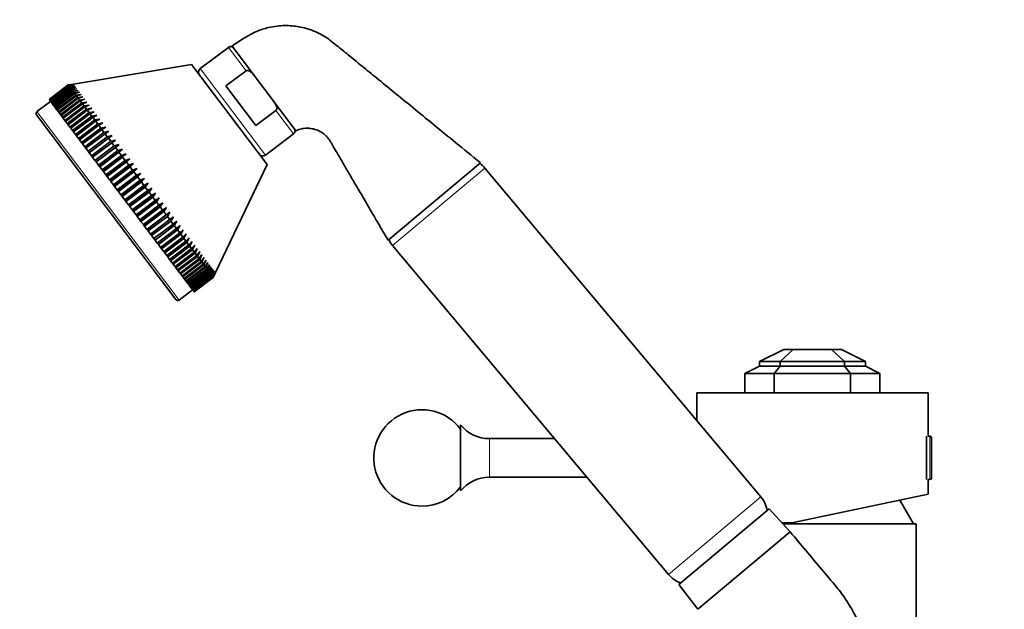
# Model space of a CAD drawing. Units: millimetres. Extents: x 0 to 1377, y 0 to 1365.
# Drawn here: x 135 to 339, y 964 to 1086 of the extents above; entities that cross this region are included whole.
import ezdxf
from ezdxf import colors
from ezdxf.entities.mleader import LeaderData, LeaderLine
from ezdxf.math import Vec2, Vec3

# ---------------------------------------------------------------- set-up
doc = ezdxf.new("R2010")
doc.units = ezdxf.units.MM
doc.layers.add('DV4_Défaut', color=7, linetype='Continuous')
doc.layers.add('Défaut', color=7, linetype='Continuous')

# ---------------------------------------------------------------- blocks, each defined once
blk = doc.blocks.new('_DOT')
at = {"color": 0}
blk.add_line((0, 0), (-1, 0), dxfattribs=at)
at = {"color": 0, "const_width": 0.333}
blk.add_lwpolyline([(-0.1665, 0, 1), (0.1665, 0, 1)], format="xyb", close=True, dxfattribs=at)
blk = doc.blocks.new('SE3')
at = {"layer": 'DV4_Défaut', "color": 7, "linetype": 'Continuous', "lineweight": 35}
for p, q in [((192.49, 1063.08), (179.25, 1080.65)), ((178.48, 1080.38), (172.65, 1075.99)), ((170.86, 1076.83), (146.34, 1072.75)), ((170.86, 1076.83), (186.51, 1056.07)), ((182.15, 1075.52), (177.98, 1072.37)), ((141.28, 1069.57), (145.27, 1072.58)), ((145.29, 1072.56), (141.29, 1069.55)), ((141.31, 1069.53), (145.3, 1072.54)), ((145.34, 1072.48), (141.35, 1069.48)), ((141.38, 1069.44), (145.37, 1072.45)), ((145.27, 1072.58), (146.34, 1072.75)), ((145.29, 1072.56), (145.27, 1072.58)), ((146.36, 1072.73), (145.29, 1072.56)), ((145.3, 1072.54), (146.36, 1072.73)), ((145.34, 1072.48), (145.3, 1072.54)), ((146.42, 1072.65), (145.34, 1072.48)), ((145.37, 1072.45), (146.42, 1072.65)), ((145.44, 1072.36), (145.37, 1072.45)), ((146.52, 1072.51), (145.44, 1072.36)), ((145.48, 1072.3), (146.52, 1072.51)), ((145.44, 1072.36), (141.44, 1069.35)), ((141.49, 1069.29), (145.48, 1072.3)), ((145.57, 1072.18), (141.58, 1069.17)), ((141.64, 1069.09), (145.63, 1072.1)), ((145.75, 1071.94), (141.76, 1068.93)), ((141.83, 1068.84), (145.82, 1071.85)), ((145.97, 1071.65), (141.98, 1068.64)), ((142.06, 1068.54), (146.05, 1071.54)), ((146.22, 1071.31), (142.23, 1068.3)), ((142.33, 1068.18), (146.32, 1071.19)), ((146.52, 1070.92), (142.53, 1067.91)), ((142.63, 1067.77), (146.63, 1070.78)), ((146.85, 1070.48), (142.86, 1067.47)), ((145.57, 1072.18), (145.48, 1072.3)), ((146.66, 1072.33), (145.57, 1072.18)), ((145.63, 1072.1), (146.66, 1072.33)), ((145.75, 1071.94), (145.63, 1072.1)), ((146.84, 1072.09), (145.75, 1071.94)), ((145.82, 1071.85), (146.84, 1072.09)), ((145.97, 1071.65), (145.82, 1071.85)), ((147.06, 1071.8), (145.97, 1071.65)), ((146.05, 1071.54), (147.06, 1071.8)), ((146.22, 1071.31), (146.05, 1071.54)), ((147.32, 1071.45), (146.22, 1071.31)), ((146.32, 1071.19), (147.32, 1071.45)), ((146.52, 1070.92), (146.32, 1071.19)), ((147.61, 1071.06), (146.52, 1070.92)), ((146.63, 1070.78), (147.61, 1071.06)), ((146.85, 1070.48), (146.63, 1070.78)), ((147.95, 1070.62), (146.85, 1070.48)), ((146.97, 1070.32), (147.95, 1070.62)), ((184.18, 1064.14), (177.98, 1072.37)), ((141.58, 1069.17), (138.78, 1067.06)), ((141.29, 1069.55), (141.28, 1069.57)), ((141.29, 1069.55), (141.31, 1069.53)), ((141.35, 1069.48), (141.31, 1069.53)), ((141.35, 1069.48), (141.38, 1069.44)), ((141.44, 1069.35), (141.38, 1069.44)), ((141.44, 1069.35), (141.49, 1069.29)), ((141.58, 1069.17), (141.49, 1069.29)), ((141.58, 1069.17), (141.64, 1069.09)), ((141.76, 1068.93), (141.64, 1069.09)), ((141.76, 1068.93), (141.83, 1068.84)), ((141.98, 1068.64), (141.83, 1068.84)), ((141.98, 1068.64), (142.06, 1068.54)), ((142.23, 1068.3), (142.06, 1068.54)), ((142.98, 1067.31), (146.97, 1070.32)), ((147.22, 1069.99), (143.23, 1066.98)), ((143.36, 1066.8), (147.35, 1069.81)), ((147.63, 1069.45), (143.63, 1066.44)), ((143.78, 1066.25), (147.77, 1069.26)), ((148.07, 1068.87), (144.08, 1065.86)), ((144.23, 1065.65), (148.22, 1068.66)), ((147.22, 1069.99), (146.97, 1070.32)), ((148.31, 1070.13), (147.22, 1069.99)), ((147.35, 1069.81), (148.31, 1070.13)), ((147.63, 1069.45), (147.35, 1069.81)), ((148.72, 1069.6), (147.63, 1069.45)), ((147.77, 1069.26), (148.72, 1069.6)), ((148.07, 1068.87), (147.77, 1069.26)), ((149.15, 1069.02), (148.07, 1068.87)), ((148.22, 1068.66), (149.15, 1069.02)), ((148.54, 1068.24), (148.22, 1068.66)), ((149.62, 1068.39), (148.54, 1068.24)), ((148.71, 1068.02), (149.62, 1068.39)), ((138.69, 1066.36), (167.57, 1028.03)), ((142.23, 1068.3), (142.33, 1068.18)), ((142.53, 1067.91), (142.33, 1068.18)), ((142.53, 1067.91), (142.63, 1067.77)), ((142.86, 1067.47), (142.63, 1067.77)), ((142.86, 1067.47), (142.98, 1067.31)), ((143.23, 1066.98), (142.98, 1067.31)), ((143.23, 1066.98), (143.36, 1066.8)), ((143.63, 1066.44), (143.36, 1066.8)), ((143.63, 1066.44), (143.78, 1066.25)), ((148.54, 1068.24), (144.55, 1065.23)), ((144.72, 1065.01), (148.71, 1068.02)), ((149.05, 1067.56), (145.06, 1064.56)), ((145.23, 1064.32), (149.22, 1067.33)), ((149.59, 1066.85), (145.59, 1063.84)), ((145.78, 1063.6), (149.77, 1066.6)), ((149.05, 1067.56), (148.71, 1068.02)), ((150.13, 1067.73), (149.05, 1067.56)), ((149.22, 1067.33), (150.13, 1067.73)), ((149.59, 1066.85), (149.22, 1067.33)), ((150.66, 1067.02), (149.59, 1066.85)), ((149.77, 1066.6), (150.66, 1067.02)), ((150.15, 1066.1), (149.77, 1066.6)), ((151.22, 1066.28), (150.15, 1066.1)), ((150.35, 1065.84), (151.22, 1066.28)), ((188.35, 1067.28), (184.18, 1064.14)), ((144.08, 1065.86), (143.78, 1066.25)), ((144.08, 1065.86), (144.23, 1065.65)), ((144.55, 1065.23), (144.23, 1065.65)), ((144.55, 1065.23), (144.72, 1065.01)), ((145.06, 1064.56), (144.72, 1065.01)), ((145.06, 1064.56), (145.23, 1064.32)), ((145.59, 1063.84), (145.23, 1064.32)), ((150.15, 1066.1), (146.16, 1063.09)), ((146.36, 1062.83), (150.35, 1065.84)), ((150.75, 1065.31), (146.75, 1062.3)), ((146.96, 1062.03), (150.95, 1065.04)), ((151.37, 1064.49), (147.37, 1061.48)), ((150.75, 1065.31), (150.35, 1065.84)), ((151.8, 1065.5), (150.75, 1065.31)), ((150.95, 1065.04), (151.8, 1065.5)), ((151.37, 1064.49), (150.95, 1065.04)), ((152.42, 1064.69), (151.37, 1064.49)), ((151.58, 1064.2), (152.42, 1064.69)), ((145.59, 1063.84), (145.78, 1063.6)), ((146.16, 1063.09), (145.78, 1063.6)), ((146.16, 1063.09), (146.36, 1062.83)), ((146.75, 1062.3), (146.36, 1062.83)), ((146.75, 1062.3), (146.96, 1062.03)), ((147.59, 1061.2), (151.58, 1064.2)), ((152.01, 1063.63), (148.02, 1060.62)), ((148.24, 1060.33), (152.23, 1063.34)), ((152.68, 1062.74), (148.69, 1059.74)), ((148.92, 1059.43), (152.91, 1062.44)), ((152.01, 1063.63), (151.58, 1064.2)), ((153.05, 1063.84), (152.01, 1063.63)), ((152.23, 1063.34), (153.05, 1063.84)), ((152.68, 1062.74), (152.23, 1063.34)), ((153.71, 1062.97), (152.68, 1062.74)), ((152.91, 1062.44), (153.71, 1062.97)), ((153.37, 1061.83), (152.91, 1062.44)), ((186.2, 1058.02), (192.02, 1062.42)), ((147.37, 1061.48), (146.96, 1062.03)), ((147.37, 1061.48), (147.59, 1061.2)), ((148.02, 1060.62), (147.59, 1061.2)), ((148.02, 1060.62), (148.24, 1060.33)), ((148.69, 1059.74), (148.24, 1060.33)), ((153.37, 1061.83), (149.38, 1058.82)), ((149.61, 1058.51), (153.6, 1061.52)), ((154.08, 1060.89), (150.08, 1057.88)), ((150.33, 1057.56), (154.32, 1060.57)), ((155.8, 1060.2), (151.04, 1056.61)), ((154.39, 1062.07), (153.37, 1061.83)), ((153.6, 1061.52), (154.39, 1062.07)), ((154.08, 1060.89), (153.6, 1061.52)), ((155.09, 1061.15), (154.08, 1060.89)), ((154.32, 1060.57), (155.09, 1061.15)), ((154.8, 1059.93), (154.32, 1060.57)), ((155.8, 1060.2), (154.8, 1059.93)), ((155.05, 1059.6), (155.8, 1060.2)), ((148.69, 1059.74), (148.92, 1059.43)), ((149.38, 1058.82), (148.92, 1059.43)), ((149.38, 1058.82), (149.61, 1058.51)), ((150.08, 1057.88), (149.61, 1058.51)), ((154.8, 1059.93), (150.81, 1056.92)), ((151.06, 1056.59), (155.05, 1059.6)), ((155.54, 1058.95), (151.55, 1055.94)), ((156.53, 1059.23), (151.77, 1055.65)), ((151.8, 1055.61), (155.79, 1058.61)), ((157.27, 1058.25), (152.51, 1054.67)), ((155.54, 1058.95), (155.05, 1059.6)), ((156.53, 1059.23), (155.54, 1058.95)), ((155.79, 1058.61), (156.53, 1059.23)), ((156.3, 1057.95), (155.79, 1058.61)), ((157.27, 1058.25), (156.3, 1057.95)), ((156.55, 1057.61), (157.27, 1058.25)), ((150.08, 1057.88), (150.33, 1057.56)), ((150.81, 1056.92), (150.33, 1057.56)), ((150.81, 1056.92), (151.04, 1056.61)), ((151.04, 1056.61), (151.06, 1056.59)), ((151.55, 1055.94), (151.06, 1056.59)), ((156.3, 1057.95), (152.3, 1054.94)), ((152.56, 1054.6), (156.55, 1057.61)), ((157.06, 1056.93), (153.07, 1053.92)), ((158.02, 1057.26), (153.26, 1053.67)), ((153.32, 1053.58), (157.32, 1056.59)), ((158.78, 1056.25), (154.02, 1052.66)), ((157.06, 1056.93), (156.55, 1057.61)), ((158.02, 1057.26), (157.06, 1056.93)), ((157.32, 1056.59), (158.02, 1057.26)), ((157.83, 1055.91), (157.32, 1056.59)), ((158.78, 1056.25), (157.83, 1055.91)), ((158.09, 1055.56), (158.78, 1056.25)), ((175.83, 1033.62), (186.51, 1056.07)), ((211.61, 1040.36), (230.76, 1056.43)), ((151.55, 1055.94), (151.77, 1055.65)), ((151.77, 1055.65), (151.8, 1055.61)), ((152.3, 1054.94), (151.8, 1055.61)), ((152.3, 1054.94), (152.51, 1054.67)), ((152.51, 1054.67), (152.56, 1054.6)), ((153.07, 1053.92), (152.56, 1054.6)), ((157.83, 1055.91), (153.84, 1052.9)), ((154.1, 1052.55), (158.09, 1055.56)), ((158.61, 1054.87), (154.62, 1051.86)), ((159.54, 1055.23), (154.78, 1051.65)), ((154.88, 1051.51), (158.88, 1054.52)), ((160.31, 1054.21), (155.55, 1050.63)), ((158.61, 1054.87), (158.09, 1055.56)), ((159.54, 1055.23), (158.61, 1054.87)), ((158.88, 1054.52), (159.54, 1055.23)), ((159.4, 1053.83), (158.88, 1054.52)), ((160.31, 1054.21), (159.4, 1053.83)), ((159.66, 1053.48), (160.31, 1054.21)), ((288.97, 987.07), (231.7, 1055.32)), ((153.07, 1053.92), (153.26, 1053.67)), ((153.26, 1053.67), (153.32, 1053.58)), ((153.84, 1052.9), (153.32, 1053.58)), ((153.84, 1052.9), (154.02, 1052.66)), ((154.02, 1052.66), (154.1, 1052.55)), ((154.62, 1051.86), (154.1, 1052.55)), ((159.4, 1053.83), (155.41, 1050.82)), ((155.67, 1050.47), (159.66, 1053.48)), ((160.19, 1052.79), (156.19, 1049.78)), ((161.08, 1053.19), (156.32, 1049.6)), ((156.46, 1049.43), (160.45, 1052.44)), ((161.85, 1052.16), (157.1, 1048.58)), ((160.19, 1052.79), (159.66, 1053.48)), ((161.08, 1053.19), (160.19, 1052.79)), ((160.45, 1052.44), (161.08, 1053.19)), ((160.97, 1051.74), (160.45, 1052.44)), ((161.85, 1052.16), (160.97, 1051.74)), ((161.24, 1051.39), (161.85, 1052.16)), ((154.62, 1051.86), (154.78, 1051.65)), ((154.78, 1051.65), (154.88, 1051.51)), ((155.41, 1050.82), (154.88, 1051.51)), ((155.41, 1050.82), (155.55, 1050.63)), ((155.55, 1050.63), (155.67, 1050.47)), ((156.19, 1049.78), (155.67, 1050.47)), ((160.97, 1051.74), (156.98, 1048.73)), ((157.24, 1048.38), (161.24, 1051.39)), ((161.76, 1050.7), (157.77, 1047.69)), ((162.62, 1051.14), (157.87, 1047.56)), ((158.03, 1047.34), (162.02, 1050.35)), ((163.39, 1050.13), (158.63, 1046.54)), ((161.76, 1050.7), (161.24, 1051.39)), ((162.62, 1051.14), (161.76, 1050.7)), ((162.02, 1050.35), (162.62, 1051.14)), ((162.54, 1049.66), (162.02, 1050.35)), ((163.39, 1050.13), (162.54, 1049.66)), ((162.8, 1049.31), (163.39, 1050.13)), ((156.19, 1049.78), (156.32, 1049.6)), ((156.32, 1049.6), (156.46, 1049.43)), ((156.98, 1048.73), (156.46, 1049.43)), ((156.98, 1048.73), (157.1, 1048.58)), ((157.1, 1048.58), (157.24, 1048.38)), ((157.77, 1047.69), (157.24, 1048.38)), ((162.54, 1049.66), (158.55, 1046.65)), ((158.81, 1046.31), (162.8, 1049.31)), ((163.32, 1048.63), (159.32, 1045.62)), ((164.15, 1049.12), (159.39, 1045.53)), ((159.58, 1045.28), (163.57, 1048.29)), ((164.9, 1048.12), (160.14, 1044.54)), ((163.32, 1048.63), (162.8, 1049.31)), ((164.15, 1049.12), (163.32, 1048.63)), ((163.57, 1048.29), (164.15, 1049.12)), ((164.08, 1047.61), (163.57, 1048.29)), ((164.9, 1048.12), (164.08, 1047.61)), ((164.34, 1047.27), (164.9, 1048.12)), ((157.77, 1047.69), (157.87, 1047.56)), ((157.87, 1047.56), (158.03, 1047.34)), ((158.55, 1046.65), (158.03, 1047.34)), ((158.55, 1046.65), (158.63, 1046.54)), ((158.63, 1046.54), (158.81, 1046.31)), ((159.32, 1045.62), (158.81, 1046.31)), ((164.08, 1047.61), (160.09, 1044.6)), ((160.35, 1044.27), (164.34, 1047.27)), ((164.84, 1046.61), (160.85, 1043.6)), ((165.64, 1047.14), (160.88, 1043.56)), ((161.1, 1043.27), (165.09, 1046.28)), ((166.37, 1046.18), (161.61, 1042.59)), ((164.84, 1046.61), (164.34, 1047.27)), ((165.64, 1047.14), (164.84, 1046.61)), ((165.09, 1046.28), (165.64, 1047.14)), ((165.59, 1045.62), (165.09, 1046.28)), ((166.37, 1046.18), (165.59, 1045.62)), ((165.83, 1045.29), (166.37, 1046.18)), ((159.32, 1045.62), (159.39, 1045.53)), ((159.39, 1045.53), (159.58, 1045.28)), ((160.09, 1044.6), (159.58, 1045.28)), ((160.09, 1044.6), (160.14, 1044.54)), ((160.14, 1044.54), (160.35, 1044.27)), ((160.85, 1043.6), (160.35, 1044.27)), ((165.59, 1045.62), (161.59, 1042.61)), ((161.84, 1042.28), (165.83, 1045.29)), ((166.32, 1044.65), (162.32, 1041.64)), ((162.56, 1041.32), (166.56, 1044.33)), ((166.32, 1044.65), (165.83, 1045.29)), ((167.08, 1045.23), (166.32, 1044.65)), ((166.56, 1044.33), (167.08, 1045.23)), ((167.03, 1043.7), (166.56, 1044.33)), ((167.78, 1044.3), (167.03, 1043.7)), ((167.26, 1043.39), (167.78, 1044.3)), ((160.85, 1043.6), (160.88, 1043.56)), ((160.88, 1043.56), (161.1, 1043.27)), ((161.59, 1042.61), (161.1, 1043.27)), ((161.59, 1042.61), (161.61, 1042.59)), ((161.61, 1042.59), (161.84, 1042.28)), ((162.32, 1041.64), (161.84, 1042.28)), ((167.03, 1043.7), (163.04, 1040.69)), ((163.27, 1040.38), (167.26, 1043.39)), ((167.73, 1042.78), (163.73, 1039.77)), ((163.96, 1039.47), (167.95, 1042.48)), ((168.4, 1041.88), (164.41, 1038.87)), ((167.73, 1042.78), (167.26, 1043.39)), ((168.45, 1043.4), (167.73, 1042.78)), ((167.95, 1042.48), (168.45, 1043.4)), ((168.4, 1041.88), (167.95, 1042.48)), ((169.11, 1042.53), (168.4, 1041.88)), ((168.62, 1041.59), (169.11, 1042.53)), ((162.32, 1041.64), (162.56, 1041.32)), ((163.04, 1040.69), (162.56, 1041.32)), ((163.04, 1040.69), (163.27, 1040.38)), ((163.73, 1039.77), (163.27, 1040.38)), ((163.73, 1039.77), (163.96, 1039.47)), ((164.63, 1038.58), (168.62, 1041.59)), ((169.05, 1041.02), (165.06, 1038.01)), ((165.27, 1037.73), (169.27, 1040.73)), ((169.68, 1040.18), (165.69, 1037.17)), ((165.89, 1036.9), (169.89, 1039.91)), ((169.05, 1041.02), (168.62, 1041.59)), ((169.75, 1041.69), (169.05, 1041.02)), ((169.27, 1040.73), (169.75, 1041.69)), ((169.68, 1040.18), (169.27, 1040.73)), ((170.36, 1040.87), (169.68, 1040.18)), ((169.89, 1039.91), (170.36, 1040.87)), ((170.29, 1039.38), (169.89, 1039.91)), ((170.95, 1040.09), (170.29, 1039.38)), ((170.48, 1039.12), (170.95, 1040.09)), ((164.41, 1038.87), (163.96, 1039.47)), ((164.41, 1038.87), (164.63, 1038.58)), ((165.06, 1038.01), (164.63, 1038.58)), ((165.06, 1038.01), (165.27, 1037.73)), ((165.69, 1037.17), (165.27, 1037.73)), ((170.29, 1039.38), (166.29, 1036.37)), ((166.49, 1036.11), (170.48, 1039.12)), ((170.86, 1038.62), (166.87, 1035.61)), ((167.06, 1035.36), (171.05, 1038.37)), ((171.41, 1037.89), (167.42, 1034.88)), ((170.86, 1038.62), (170.48, 1039.12)), ((171.51, 1039.35), (170.86, 1038.62)), ((171.05, 1038.37), (171.51, 1039.35)), ((171.41, 1037.89), (171.05, 1038.37)), ((172.04, 1038.65), (171.41, 1037.89)), ((171.59, 1037.66), (172.04, 1038.65)), ((172.54, 1037.98), (171.93, 1037.2)), ((172.09, 1036.98), (172.54, 1037.98)), ((212.55, 1039.25), (269.81, 971)), ((165.69, 1037.17), (165.89, 1036.9)), ((166.29, 1036.37), (165.89, 1036.9)), ((166.29, 1036.37), (166.49, 1036.11)), ((166.87, 1035.61), (166.49, 1036.11)), ((167.59, 1034.65), (171.59, 1037.66)), ((171.93, 1037.2), (167.93, 1034.2)), ((168.1, 1033.98), (172.09, 1036.98)), ((172.41, 1036.56), (168.42, 1033.55)), ((168.57, 1033.35), (172.57, 1036.36)), ((172.86, 1035.96), (168.87, 1032.95)), ((169.01, 1032.76), (173.01, 1035.77)), ((171.93, 1037.2), (171.59, 1037.66)), ((172.41, 1036.56), (172.09, 1036.98)), ((173.01, 1037.36), (172.41, 1036.56)), ((172.57, 1036.36), (173.01, 1037.36)), ((172.86, 1035.96), (172.57, 1036.36)), ((173.45, 1036.78), (172.86, 1035.96)), ((173.01, 1035.77), (173.45, 1036.78)), ((173.28, 1035.41), (173.01, 1035.77)), ((173.85, 1036.24), (173.28, 1035.41)), ((173.41, 1035.23), (173.85, 1036.24)), ((174.22, 1035.75), (173.66, 1034.9)), ((173.78, 1034.74), (174.22, 1035.75)), ((166.87, 1035.61), (167.06, 1035.36)), ((167.42, 1034.88), (167.06, 1035.36)), ((167.42, 1034.88), (167.59, 1034.65)), ((167.93, 1034.2), (167.59, 1034.65)), ((167.93, 1034.2), (168.1, 1033.98)), ((168.42, 1033.55), (168.1, 1033.98)), ((173.28, 1035.41), (169.29, 1032.4)), ((169.42, 1032.22), (173.41, 1035.23)), ((173.66, 1034.9), (169.67, 1031.89)), ((169.79, 1031.73), (173.78, 1034.74)), ((174.01, 1034.44), (170.01, 1031.43)), ((170.12, 1031.29), (174.12, 1034.3)), ((174.32, 1034.03), (170.32, 1031.03)), ((170.42, 1030.9), (174.41, 1033.91)), ((174.59, 1033.68), (170.59, 1030.67)), ((173.66, 1034.9), (173.41, 1035.23)), ((174.01, 1034.44), (173.78, 1034.74)), ((174.55, 1035.31), (174.01, 1034.44)), ((174.12, 1034.3), (174.55, 1035.31)), ((174.32, 1034.03), (174.12, 1034.3)), ((174.85, 1034.92), (174.32, 1034.03)), ((174.41, 1033.91), (174.85, 1034.92)), ((174.59, 1033.68), (174.41, 1033.91)), ((175.11, 1034.58), (174.59, 1033.68)), ((174.67, 1033.57), (175.11, 1034.58)), ((175.32, 1034.29), (174.82, 1033.37)), ((174.88, 1033.28), (175.32, 1034.29)), ((175.5, 1034.05), (175.01, 1033.12)), ((175.06, 1033.05), (175.5, 1034.05)), ((175.65, 1033.86), (175.16, 1032.92)), ((175.2, 1032.86), (175.65, 1033.86)), ((175.75, 1033.73), (175.27, 1032.77)), ((175.29, 1032.74), (175.75, 1033.73)), ((175.81, 1033.65), (175.33, 1032.68)), ((175.35, 1032.66), (175.81, 1033.65)), ((175.83, 1033.62), (175.36, 1032.65)), ((168.42, 1033.55), (168.57, 1033.35)), ((168.87, 1032.95), (168.57, 1033.35)), ((168.87, 1032.95), (169.01, 1032.76)), ((169.29, 1032.4), (169.01, 1032.76)), ((169.29, 1032.4), (169.42, 1032.22)), ((169.67, 1031.89), (169.42, 1032.22)), ((169.67, 1031.89), (169.79, 1031.73)), ((170.01, 1031.43), (169.79, 1031.73)), ((170.67, 1030.56), (174.67, 1033.57)), ((174.82, 1033.37), (170.82, 1030.36)), ((170.89, 1030.27), (174.88, 1033.28)), ((175.01, 1033.12), (171.01, 1030.11)), ((171.07, 1030.04), (175.06, 1033.05)), ((175.16, 1032.92), (171.16, 1029.91)), ((171.2, 1029.85), (175.2, 1032.86)), ((175.27, 1032.77), (171.27, 1029.76)), ((171.3, 1029.73), (175.29, 1032.74)), ((175.33, 1032.68), (171.34, 1029.67)), ((171.36, 1029.65), (175.35, 1032.66)), ((175.36, 1032.65), (171.37, 1029.64)), ((174.82, 1033.37), (174.67, 1033.57)), ((175.01, 1033.12), (174.88, 1033.28)), ((175.16, 1032.92), (175.06, 1033.05)), ((175.27, 1032.77), (175.2, 1032.86)), ((175.33, 1032.68), (175.29, 1032.74)), ((175.36, 1032.65), (175.35, 1032.66)), ((168.27, 1027.93), (171.07, 1030.04)), ((170.01, 1031.43), (170.12, 1031.29)), ((170.32, 1031.03), (170.12, 1031.29)), ((170.32, 1031.03), (170.42, 1030.9)), ((170.59, 1030.67), (170.42, 1030.9)), ((170.59, 1030.67), (170.67, 1030.56)), ((170.82, 1030.36), (170.67, 1030.56)), ((170.82, 1030.36), (170.89, 1030.27)), ((171.01, 1030.11), (170.89, 1030.27)), ((171.01, 1030.11), (171.07, 1030.04)), ((171.16, 1029.91), (171.07, 1030.04)), ((171.16, 1029.91), (171.2, 1029.85)), ((171.27, 1029.76), (171.2, 1029.85)), ((171.27, 1029.76), (171.3, 1029.73)), ((171.34, 1029.67), (171.3, 1029.73)), ((171.34, 1029.67), (171.36, 1029.65)), ((171.37, 1029.64), (171.36, 1029.65)), ((288.65, 1015.2), (293.71, 1017.67)), ((295.68, 1017.67), (292.97, 1015.2)), ((293.71, 1017.67), (295.68, 1017.67)), ((295.68, 1017.67), (303.61, 1017.67)), ((303.61, 1017.67), (306.32, 1015.2)), ((305.65, 1017.67), (303.61, 1017.67)), ((305.65, 1017.67), (310.65, 1015.2)), ((285.65, 1012.67), (288.65, 1014.2)), ((288.65, 1014.2), (288.65, 1015.2)), ((288.65, 1015.2), (292.97, 1015.2)), ((288.65, 1014.2), (292.97, 1014.2)), ((292.97, 1014.2), (291.73, 1012.67)), ((292.97, 1015.2), (306.32, 1015.2)), ((292.97, 1015.2), (292.97, 1014.2)), ((292.97, 1014.2), (306.32, 1014.2)), ((306.32, 1015.2), (306.32, 1014.2)), ((310.65, 1015.2), (306.32, 1015.2)), ((306.32, 1014.2), (307.57, 1012.67)), ((310.65, 1014.2), (306.32, 1014.2)), ((310.65, 1015.2), (310.65, 1014.2)), ((310.65, 1014.2), (313.65, 1012.67)), ((285.65, 1012.67), (285.65, 1008.67)), ((285.65, 1012.67), (291.73, 1012.67)), ((291.73, 1012.67), (307.57, 1012.67)), ((291.73, 1008.67), (291.73, 1012.67)), ((313.65, 1012.67), (307.57, 1012.67)), ((307.57, 1008.67), (307.57, 1012.67)), ((313.65, 1012.67), (313.65, 1008.67)), ((323.65, 1008.67), (275.65, 1008.67)), ((275.65, 1008.67), (275.65, 1002.94)), ((323.65, 999.67), (323.65, 1008.67)), ((226.65, 988.32), (226.65, 1002.02)), ((246.17, 999.17), (232.65, 999.17)), ((323.35, 990.67), (323.35, 999.67)), ((324.04, 999.67), (323.65, 999.67)), ((324.35, 990.98), (324.35, 999.37)), ((232.65, 991.17), (252.88, 991.17)), ((323.65, 990.67), (324.04, 990.67)), ((323.65, 987.68), (323.65, 990.67)), ((323.65, 987.68), (295.38, 981.67)), ((271.91, 968.9), (290.67, 984.64)), ((295.04, 979.83), (290.67, 984.64)), ((320.65, 981.47), (317.81, 986.44)), ((295.38, 981.67), (293.37, 981.67)), ((321.15, 981.47), (293.55, 981.47)), ((321.15, 940.8), (321.15, 981.47)), ((295.04, 979.83), (275.89, 963.76)), ((275.89, 963.76), (295.04, 979.83)), ((271.91, 968.9), (275.89, 963.76))]:
    blk.add_line(p, q, dxfattribs=at)
at = {"layer": 'DV4_Défaut', "color": 7, "linetype": 'Continuous', "lineweight": 18}
for p, q in [((182.15, 1075.52), (178.48, 1080.38)), ((172.65, 1075.99), (186.2, 1058.02)), ((168.27, 1027.93), (138.78, 1067.06)), ((192.02, 1062.42), (188.35, 1067.28)), ((212.55, 1039.25), (231.7, 1055.32)), ((232.65, 991.17), (232.65, 999.17)), ((324.04, 990.67), (324.04, 999.67)), ((269.81, 971), (288.97, 987.07))]:
    blk.add_line(p, q, dxfattribs=at)
at = {"layer": 'DV4_Défaut', "color": 7, "linetype": 'Continuous', "lineweight": 35}
for centre, radius, start, end in [((178.95, 1079.76), 0.779, 37, 127), ((173.21, 1075.26), 0.925, 127, 217), ((139.09, 1066.66), 0.5, 127, 217), ((191.55, 1063.04), 0.779, 307, 37), ((185.64, 1058.76), 0.925, 217, 307), ((227.1, 1051.46), 6, 40, 54.0278), ((217.14, 1043.1), 6, 205.9722, 220), ((167.97, 1028.33), 0.5, 217, 307), ((218.65, 995.17), 10, 36.8699, 270), ((232.65, 1006.92), 7.74, 219.1846, 270), ((324.04, 999.37), 0.304, 0, 90), ((232.65, 983.43), 7.74, 90, 140.8154), ((324.04, 990.98), 0.304, 270, 0), ((218.65, 995.17), 10, 270, 323.1301), ((284.37, 983.21), 6, 10.502, 40), ((274.41, 974.85), 6, 220, 249.498)]:
    blk.add_arc(centre, radius, start, end, dxfattribs=at)
for points, knots in [([(230.76, 1056.43), (228.91, 1057.95), (225.9, 1060.4), (221.14, 1064.29), (216.86, 1067.79), (212.94, 1070.99), (209.4, 1073.88), (206.24, 1076.46), (203.47, 1078.73), (201.28, 1080.5), (199.63, 1081.88), (198.31, 1082.74), (197.1, 1083.38), (195.9, 1083.9), (194.57, 1084.34), (193.15, 1084.67), (191.66, 1084.87), (190.14, 1084.92), (188.5, 1084.81), (186.52, 1084.46), (184.23, 1083.73), (181.7, 1082.3), (180.18, 1081.29), (179.25, 1080.65)], [0, 0, 0, 0, 0.105011, 0.20212, 0.291327, 0.372631, 0.446033, 0.511532, 0.569129, 0.618824, 0.647557, 0.672765, 0.694469, 0.713626, 0.735786, 0.761839, 0.783939, 0.808233, 0.834715, 0.863393, 0.905017, 0.95052, 1, 1, 1, 1]), ([(184, 1074.35), (183.89, 1074.51), (183.76, 1074.66), (183.5, 1074.95), (183.36, 1075.09), (183.06, 1075.34), (182.9, 1075.45), (182.63, 1075.56), (182.53, 1075.59), (182.33, 1075.6), (182.23, 1075.58), (182.15, 1075.52)], [0, 0, 0, 0, 0.25, 0.25, 0.5, 0.5, 0.75, 0.75, 0.875, 0.875, 1, 1, 1, 1]), ([(187.74, 1069.39), (187.86, 1069.23), (187.97, 1069.07), (188.18, 1068.74), (188.28, 1068.57), (188.43, 1068.21), (188.5, 1068.02), (188.53, 1067.73), (188.53, 1067.63), (188.48, 1067.44), (188.43, 1067.34), (188.35, 1067.28)], [0, 0, 0, 0, 0.25, 0.25, 0.5, 0.5, 0.75, 0.75, 0.875, 0.875, 1, 1, 1, 1]), ([(192.49, 1063.08), (192.93, 1063.25), (193.6, 1063.51), (194.67, 1063.62), (195.5, 1063.57), (196.34, 1063.42), (197.21, 1063.11), (198.05, 1062.6), (198.68, 1062.08), (199.2, 1061.52), (199.71, 1060.78), (200.3, 1059.71), (201.1, 1058.36), (202.07, 1056.69), (203.22, 1054.72), (204.55, 1052.45), (206.07, 1049.86), (207.75, 1046.98), (209.65, 1043.72), (210.86, 1041.65), (211.61, 1040.36)], [0, 0, 0, 0, 0.039613, 0.072411, 0.09836, 0.117898, 0.152703, 0.184368, 0.209584, 0.229094, 0.256022, 0.29413, 0.343378, 0.403764, 0.475289, 0.557954, 0.651757, 0.756699, 0.87278, 1, 1, 1, 1]), ([(314.65, 943.47), (314.35, 944.3), (313.81, 945.78), (313.11, 947.69), (312.61, 949.08), (312.3, 949.88), (312.01, 950.9), (311.81, 952.22), (311.52, 953.77), (311.18, 955.38), (310.63, 957.42), (309.76, 959.91), (308.42, 962.81), (306.73, 965.68), (304.39, 968.76), (301.5, 972.11), (298.25, 976.01), (296.23, 978.41), (295.04, 979.83)], [0, 0, 0, 0, 0.05683, 0.121588, 0.141542, 0.162139, 0.183065, 0.217372, 0.256794, 0.295416, 0.335216, 0.407625, 0.483445, 0.562497, 0.644554, 0.759068, 0.879917, 1, 1, 1, 1])]:
    blk.add_open_spline(points, degree=3, knots=knots, dxfattribs=at)

msp = doc.modelspace()

# ---------------------------------------------------------------- block references
at = {"layer": 'Défaut'}
msp.add_blockref('SE3', (0, 0), dxfattribs=at)

# ---------------------------------------------------------------- leaders
at = {"layer": 'Défaut', "color": 7, "linetype": 'Continuous', "lineweight": 18}
ml = msp.add_multileader_mtext('Standard', dxfattribs=at)
ml.set_content('{\\pxsm0.9;\\fSolid Edge ISO|b1||i0||c0|p34;\\W1.;12/10/2016\\P}', color=256)
ml.set_leader_properties()
ml.set_arrow_properties(name='DOT')
ml.build(insert=Vec2(0, 0))
ml.multileader.update_dxf_attribs({"leader_type": 0, "dogleg_length": 0, "arrow_head_size": 12})
ctx = ml.context
ctx.base_point, ctx.char_height, ctx.arrow_head_size, ctx.landing_gap_size = Vec3(1289.37, 1357.52), 12, 12, 4.2
notes = []
notes.append((ctx, [(0, (0, 0, 0), (0, 0), (1, 0), 1, [])]))
ctx.mtext.insert = Vec3(1291.37, 1363.64)
for ctx, leaders in notes:
    for number, flags, end, landing, length, lines in leaders:
        leader = LeaderData()
        leader.index, (leader.has_last_leader_line, leader.has_dogleg_vector, leader.attachment_direction) = number, flags
        leader.last_leader_point, leader.dogleg_vector, leader.dogleg_length = Vec3(end), Vec3(landing), length
        for number, points, colour, breaks in lines:
            line = LeaderLine()
            line.index, line.vertices, line.color, line.breaks = number, Vec3.list(points), colors.encode_raw_color(colour), breaks
            leader.lines.append(line)
        ctx.leaders.append(leader)

doc.saveas('drawing.dxf')
